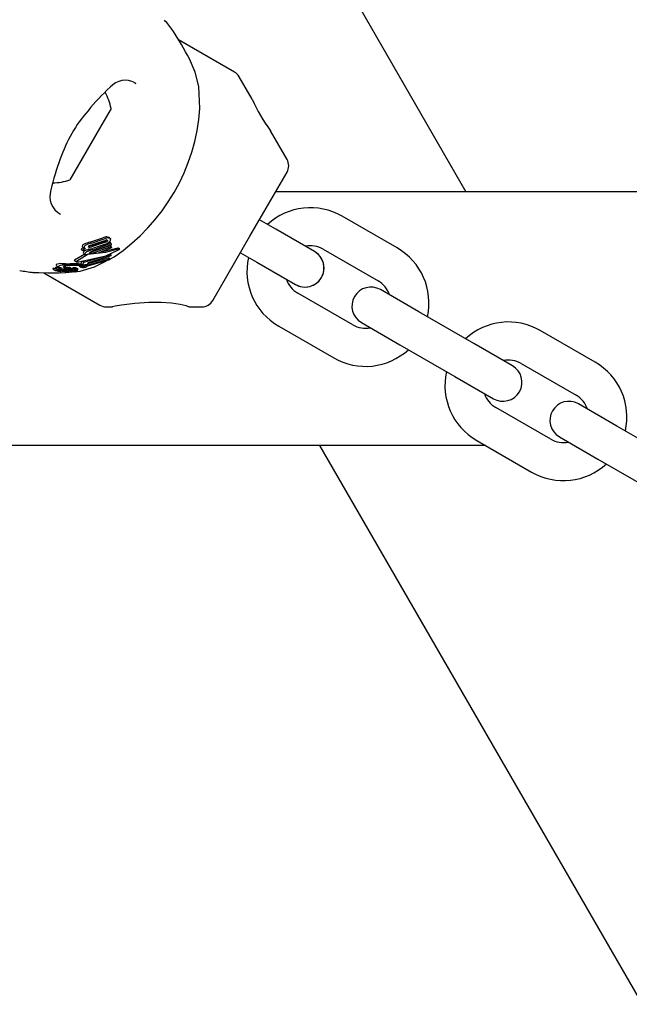
# Model space of a CAD drawing. Units: centimetres. Extents: x 6.03 to 13.71, y 5.01 to 14.4.
# Drawn here: x 10.77 to 10.86, y 11.06 to 11.22 of the extents above; entities that cross this region are included whole.
import ezdxf

# ---------------------------------------------------------------- set-up
doc = ezdxf.new("R2010")
doc.units = ezdxf.units.CM
doc.styles.add('SLDTEXTSTYLE0', font='TXT', dxfattribs={"width": 0.75})
doc.dimstyles.new('SLDDIMSTYLE2', dxfattribs={"dimtxt": 0.15875, "dimasz": 0.08, "dimexe": 0, "dimexo": 0.0625, "dimgap": 0.0396875, "dimtad": 2, "dimdec": 0, "dimlfac": 100, "dimrnd": 1e-09, "dimzin": 12, "dimdsep": 46, "dimtxsty": 'SLDTEXTSTYLE0', "dimblk1": 'DOT', "dimblk2": 'DOT', "dimsah": 1, "dimcen": 0.09, "dimse1": 1, "dimse2": 1, "dimadec": 0, "dimazin": 3, "dimtfac": 1, "dimtdec": 0, "dimtofl": 0, "dimtmove": 0, "dimatfit": 3, "dimldrblk": 'DOT', "dimfxl": 1, "dimfrac": 2, "dimtolj": 1, "dimtzin": 12, "dimarcsym": 0})

# ---------------------------------------------------------------- blocks, each defined once
blk = doc.blocks.new('_Dot')
at = {"color": 0, "linetype": 'ByBlock', "lineweight": -2}
blk.add_line((-0.5, 0), (-1, 0), dxfattribs=at)
at = {"color": 0, "linetype": 'ByBlock', "const_width": 0.5}
blk.add_lwpolyline([(-0.25, 0, 1), (0.25, 0, 1)], format="xyb", close=True, dxfattribs=at)
blk = doc.blocks.new('_D_4')
at = {"color": 7, "linetype": 'Continuous', "lineweight": 0}
blk.add_line((12.1287263637, 14.1878293385), (7.3069480648, 14.1878293385), dxfattribs=at)
at = {"color": 7, "linetype": 'Continuous', "lineweight": 18, "xscale": 0.08, "yscale": 0.08, "rotation": 180}
blk.add_blockref('_Dot', (7.3069480648, 14.1878293385), dxfattribs=at)
at = {"color": 7, "linetype": 'Continuous', "lineweight": 18, "xscale": 0.08, "yscale": 0.08}
blk.add_blockref('_Dot', (12.1287263637, 14.1878293385), dxfattribs=at)
at = {"color": 7, "linetype": 'Continuous', "lineweight": 18, "insert": (9.5418892971, 14.392468819), "char_height": 0.15875, "attachment_point": 1, "style": 'SLDTEXTSTYLE0'}
blk.add_mtext('482', dxfattribs=at)

msp = doc.modelspace()

# ---------------------------------------------------------------- linework, layer by layer
at = {"color": 7, "linetype": 'Continuous', "lineweight": 25}
for p, q in [((10.8006199819, 11.2539400993), (10.8377791305, 11.1895785658)), ((10.8013374045, 11.2084316214), (10.7925048121, 11.213531071)), ((10.7858382247, 11.2065704828), (10.7856404726, 11.2066836094)), ((10.8041156159, 11.2041555597), (10.8020694584, 11.2076995737)), ((10.7958762117, 11.2027072304), (10.7956932399, 11.2061666979)), ((10.7818941622, 11.2026830163), (10.780083362, 11.1995465876)), ((10.780083362, 11.1995465876), (10.7753942099, 11.1914246585)), ((10.8095957932, 11.1946637072), (10.806980784, 11.1991929915)), ((10.8037589842, 11.1825539439), (10.8095958017, 11.1926637072)), ((11.6213882894, 11.1895785658), (10.8078146119, 11.1895785658)), ((10.8078570558, 11.1836520375), (10.8052589732, 11.1851520264)), ((10.826945416, 11.1807140217), (10.818285162, 11.1857140217)), ((10.8139191366, 11.1801518439), (10.8078569587, 11.1836518439)), ((10.8139192485, 11.1801520632), (10.8078570558, 11.1836520375)), ((10.7807708732, 11.1817354209), (10.7785258609, 11.1810198196)), ((10.7785493173, 11.1816194251), (10.7805927847, 11.1822869065)), ((10.7787226799, 11.1811495206), (10.7809293561, 11.181887255)), ((10.780994961, 11.181606045), (10.7787837926, 11.1808709041)), ((10.7788050424, 11.1814717837), (10.780818093, 11.182156826)), ((10.779026082, 11.1804434709), (10.7818638554, 11.1814849587)), ((10.7812826833, 11.1824582471), (10.7814711716, 11.1824082511)), ((10.7813920105, 11.1815178383), (10.7816492598, 11.1816088543)), ((10.78168926, 11.1822884138), (10.7814738021, 11.1824128073)), ((10.7818638554, 11.1814849587), (10.7816492598, 11.1816088543)), ((10.7818638554, 11.1814849587), (10.7818997054, 11.1812230353)), ((10.7979221668, 11.1724441806), (10.8037589842, 11.1825539439)), ((10.7772119298, 11.1804309781), (10.777208215, 11.1804595749)), ((10.7774987097, 11.1802654072), (10.7772119298, 11.1804309781)), ((10.7774863994, 11.1808051747), (10.7777654373, 11.1806440737)), ((10.7774987097, 11.1802654072), (10.7774949627, 11.1802940226)), ((10.7782313672, 11.1803933301), (10.7774987097, 11.1802654072)), ((10.7775958457, 11.1798134454), (10.7778761425, 11.1796516176)), ((10.7778296089, 11.1802952563), (10.7779606, 11.1803460539)), ((10.7782296181, 11.1804059777), (10.7782313672, 11.1803933301)), ((10.7785891481, 11.1800339385), (10.7786714543, 11.180050398)), ((10.7786714543, 11.180050398), (10.7817104598, 11.181087873)), ((10.7798247745, 11.1799001815), (10.7787509759, 11.1798168733)), ((10.7818997054, 11.1812230353), (10.7789161619, 11.1801535396)), ((10.7789294052, 11.1799014714), (10.7819249263, 11.180964052)), ((10.780998457, 11.1813118548), (10.7789703265, 11.1806355867)), ((10.7819389326, 11.1807157888), (10.7798247745, 11.1799001815)), ((10.7819249263, 11.180964052), (10.7817104598, 11.181087873)), ((10.7819249263, 11.180964052), (10.7819389326, 11.1807157888)), ((10.7829934803, 11.1806990465), (10.7829362411, 11.1806845262)), ((10.7832381007, 11.1805813716), (10.7830356302, 11.1806982668)), ((10.7830831958, 11.1804300612), (10.783046138, 11.1804092065)), ((10.7831028132, 11.1805550387), (10.7831391808, 11.18056736)), ((10.8022588935, 11.1799556851), (10.8048569587, 11.1784556915)), ((10.815285162, 11.1805178693), (10.823945416, 11.1755178693)), ((10.7761080023, 11.178727246), (10.7764325765, 11.1785398549)), ((10.7777566819, 11.1797205875), (10.7761334844, 11.1787698523)), ((10.7781280161, 11.1796185349), (10.7764572947, 11.1785829022)), ((10.7770987905, 11.1781914034), (10.777314158, 11.1786464965)), ((10.7776045733, 11.1784788268), (10.777314158, 11.1786464965)), ((10.7773957869, 11.1780199341), (10.7776045733, 11.1784788268)), ((10.7776045733, 11.1784788268), (10.7818688053, 11.1796848638)), ((10.7779210582, 11.1779579586), (10.7816973331, 11.1790183775)), ((10.7782606037, 11.1783922716), (10.7781271564, 11.1780967996)), ((10.7816207783, 11.1788181838), (10.7781571994, 11.1778316638)), ((10.7782068316, 11.1782732123), (10.7814790536, 11.1791444)), ((10.781826625, 11.1794712873), (10.7782606037, 11.1783922716)), ((10.7792769082, 11.1777324987), (10.7811425103, 11.1786819603)), ((10.7816973331, 11.1790183775), (10.7814790536, 11.1791444)), ((10.7816973331, 11.1790183775), (10.7816207783, 11.1788181838)), ((10.7816716692, 11.1789512653), (10.7823643674, 11.1793038004)), ((10.7818688053, 11.1796848638), (10.7817048782, 11.1797795062)), ((10.7818688053, 11.1796848638), (10.781826625, 11.1794712873)), ((10.8048569587, 11.1784556915), (10.8109191366, 11.1749556915)), ((10.8048570778, 11.1784558723), (10.8109192705, 11.174955898)), ((10.7674975801, 11.1771879938), (10.7675297147, 11.1771778796)), ((10.7713003822, 11.1768141515), (10.7801375602, 11.1717120543)), ((10.772704768, 11.1774205598), (10.7731163683, 11.1771829246)), ((10.7730843932, 11.1775898702), (10.7734916452, 11.1773547454)), ((10.7731358407, 11.1771751083), (10.7732352429, 11.1771468452)), ((10.7733007852, 11.1779226547), (10.7737054883, 11.1776890015)), ((10.7734034734, 11.1777514754), (10.7738071972, 11.1775183876)), ((10.7737540973, 11.1771324731), (10.7737558733, 11.1771331633)), ((10.7740107682, 11.1770312682), (10.7738116123, 11.1771462498)), ((10.7740517673, 11.1771549922), (10.774134427, 11.1771072691)), ((10.774245412, 11.1774093415), (10.7743204678, 11.1773943538)), ((10.7744380993, 11.177200798), (10.7742722076, 11.1772965746)), ((10.7749672671, 11.1775116603), (10.7745775647, 11.1777366529)), ((10.774718748, 11.1780059408), (10.7745974589, 11.1780031327)), ((10.7747710008, 11.1777069382), (10.7746074296, 11.1777329189)), ((10.7749961769, 11.1775084777), (10.7746074296, 11.1777329189)), ((10.7747966517, 11.1773548464), (10.7746975999, 11.1774120335)), ((10.7747652975, 11.1773629383), (10.7747366967, 11.1773685453)), ((10.7747569173, 11.1775519153), (10.7749672671, 11.1775116603)), ((10.7747653136, 11.177465882), (10.7747613057, 11.1774661484)), ((10.7747722315, 11.1770062997), (10.7747686141, 11.1770065467)), ((10.7747688184, 11.1771279916), (10.7747980008, 11.1771234382)), ((10.7747710008, 11.1777069382), (10.7753009465, 11.1776312425)), ((10.7747825774, 11.1768278533), (10.77580099, 11.1769441717)), ((10.7747980008, 11.1771234382), (10.7749352335, 11.1771006124)), ((10.7752119073, 11.177032849), (10.7748312455, 11.177252622)), ((10.7749672671, 11.1775116603), (10.7749961769, 11.1775084777)), ((10.7749961769, 11.1775084777), (10.7756593258, 11.1774243342)), ((10.7750429839, 11.177236533), (10.7750370154, 11.1772371932)), ((10.7753529789, 11.1772060716), (10.7750429839, 11.177236533)), ((10.7752962882, 11.1772690564), (10.7756033977, 11.1772432183)), ((10.7756593258, 11.1774243342), (10.7753009465, 11.1776312425)), ((10.7753339702, 11.1774030952), (10.7753160687, 11.1774053932)), ((10.7753186714, 11.17718918), (10.7756725977, 11.1769848425)), ((10.7756033977, 11.1772432183), (10.7753243387, 11.1774043316)), ((10.7757586611, 11.1774097885), (10.775405601, 11.1776136258)), ((10.7758475119, 11.1772278201), (10.775579028, 11.1773828279)), ((10.7758718976, 11.1770215129), (10.7755868115, 11.1771861058)), ((10.775709425, 11.177177095), (10.7757747882, 11.1771393579)), ((10.7757614465, 11.1771723962), (10.77576306, 11.1771734226)), ((10.7758640413, 11.177554812), (10.7762010043, 11.1773602683)), ((10.7762331686, 11.1769688665), (10.7759939864, 11.1771069571)), ((10.7763789433, 11.1772501841), (10.776048916, 11.1774407235)), ((10.7762849364, 11.17734415), (10.7762279833, 11.1773518001)), ((10.7766564279, 11.1774002388), (10.7763360387, 11.1775852138)), ((10.7764479509, 11.1772092598), (10.7763814864, 11.1772476328)), ((10.7766561069, 11.1771845869), (10.7763829026, 11.1773423199)), ((10.7768934379, 11.1778717361), (10.7768845468, 11.1778770757)), ((10.7768929515, 11.1778708937), (10.7771961254, 11.1776958579)), ((10.7773957869, 11.1780199341), (10.7770987905, 11.1781914034)), ((10.7771966094, 11.1776966962), (10.7771879691, 11.1777018965)), ((10.7776250056, 11.1777063188), (10.77733366, 11.1778745256)), ((10.7775154701, 11.1780118066), (10.7773957869, 11.1780199341)), ((10.7781271564, 11.1780967996), (10.7775154701, 11.1780118066)), ((10.7779826612, 11.1778924826), (10.7777254486, 11.1780409829)), ((10.7779210582, 11.1779579586), (10.7777672051, 11.1780467849)), ((10.7780561752, 11.1778342247), (10.7780503197, 11.1777729325)), ((10.8303736192, 11.1706518439), (10.8243114414, 11.1741518439)), ((10.819945416, 11.1685896661), (10.811285162, 11.1735896661)), ((10.7811375614, 11.1714441094), (10.7820889082, 11.1714441134)), ((10.7941122247, 11.1714441644), (10.7961901203, 11.1714441732)), ((10.8390338733, 11.1656518439), (10.8303736192, 11.1706518439)), ((10.8213114414, 11.1689556915), (10.8273736192, 11.1654556915)), ((10.808285162, 11.1683935137), (10.816945416, 11.1633935137)), ((10.8581223305, 11.1627140217), (10.8494620765, 11.1677140217)), ((10.8273736192, 11.1654556915), (10.8360338733, 11.1604556915)), ((10.8450960511, 11.1621518439), (10.8390338733, 11.1656518439)), ((10.8464620765, 11.1625178693), (10.8551223305, 11.1575178693)), ((10.8360338733, 11.1604556915), (10.8420960511, 11.1569556915)), ((10.8511223305, 11.1505896661), (10.8424620765, 11.1555896661)), ((10.8615505338, 11.1526518439), (10.8554883559, 11.1561518439)), ((10.8702107878, 11.1476518439), (10.8615505338, 11.1526518439)), ((10.8394620765, 11.1503935137), (10.8481223305, 11.1453935137)), ((10.8524883559, 11.1509556915), (10.8585505338, 11.1474556915)), ((10.8408736075, 11.1495785658), (10.7358018088, 11.1495785658)), ((10.8146851198, 11.1495785658), (11.2064896794, 10.470953162)), ((10.8585505338, 11.1474556915), (10.8672107878, 11.1424556915))]:
    msp.add_line(p, q, dxfattribs=at)
at = {"color": 7, "linetype": 'Continuous', "lineweight": 25, "flags": 128}
for points in [[(10.7956932399, 11.2061666979), (10.7951352597, 11.2084188203), (10.7942294836, 11.2105112128)], [(10.7810903309, 11.1819452833), (10.7810580385, 11.1819026818), (10.7810436038, 11.181889092)], [(10.7812148661, 11.1819722026), (10.7812806979, 11.1819645752), (10.7813266114, 11.1819219381), (10.7813312294, 11.1819075212)], [(10.781500094, 11.1823327262), (10.7817047721, 11.1822789659), (10.7817726199, 11.1822107959), (10.781808347, 11.1821246982)], [(10.7768012384, 11.1785264004), (10.7810754133, 11.1794839823), (10.783046138, 11.1804092065)], [(10.7774864115, 11.1808051956), (10.7774526452, 11.1808267772), (10.777423447, 11.1808502022)], [(10.7781845181, 11.180429551), (10.778573095, 11.1805413752), (10.7787712459, 11.1805905992)], [(10.7784299599, 11.1808241894), (10.7783524806, 11.1808386214), (10.7782994954, 11.1808767134), (10.7782892247, 11.1809016709)], [(10.7785258609, 11.1810198196), (10.7783218633, 11.1809828235), (10.7783194492, 11.1809826234)], [(10.7831028132, 11.1805550387), (10.7809967935, 11.1800135223), (10.7786340077, 11.1797538631)], [(10.7829362411, 11.1806845262), (10.7807875559, 11.1801470469), (10.7803522919, 11.180103689)], [(10.7829934803, 11.1806990465), (10.7830013993, 11.1807001557), (10.7830342906, 11.1806959466)], [(10.7831391808, 11.18056736), (10.7832039636, 11.1805831981), (10.7832422239, 11.1805783819), (10.7832418999, 11.1805638767)], [(10.7761334844, 11.1787698523), (10.7761002379, 11.1787506482), (10.7760969679, 11.1787363492), (10.7761088052, 11.1787286366)], [(10.7764572947, 11.1785829022), (10.7764222832, 11.1785589624), (10.7764251001, 11.1785449619), (10.7764499325, 11.1785333645), (10.7764690305, 11.1785289195)], [(10.7696304499, 11.1768643298), (10.7695634971, 11.1768672781), (10.7705312378, 11.1768302666), (10.7719054306, 11.1768014745), (10.7736866443, 11.1768043105), (10.7747825774, 11.1768278533)], [(10.7727083275, 11.1774522608), (10.7726889957, 11.177432626), (10.7727061262, 11.1774229123)], [(10.7730753598, 11.1776082753), (10.7730718929, 11.1775989106), (10.7730852547, 11.1775913623)], [(10.7731197727, 11.1772147151), (10.7731006831, 11.1771949436), (10.7731177487, 11.1771853155)], [(10.7733051345, 11.1774624264), (10.7732750412, 11.1774640417), (10.7731070147, 11.1774700576)], [(10.7732337962, 11.1780978297), (10.773216198, 11.1779844927), (10.7733062581, 11.1779321341)], [(10.7736471483, 11.1776107909), (10.773593372, 11.177613981), (10.773338783, 11.1776230529)], [(10.7736388256, 11.1778639882), (10.7736214916, 11.1777505177), (10.7737926073, 11.1776513169), (10.7740877004, 11.1775677708)], [(10.7739530857, 11.1770461823), (10.7738434858, 11.1770734049), (10.7737463213, 11.1771108072), (10.7737452571, 11.1771280045), (10.7737540973, 11.1771324731)], [(10.7740110635, 11.1770285915), (10.7740123607, 11.1770300922), (10.7740081814, 11.1770323275), (10.7739783127, 11.1770402552), (10.7739530857, 11.1770461823)], [(10.7747266336, 11.1782326066), (10.7746025779, 11.1782340316), (10.7742021872, 11.1782313407)], [(10.774766439, 11.1773235176), (10.7746187088, 11.1773379338), (10.7743175894, 11.1773624469)], [(10.7744386068, 11.1771981131), (10.7744395392, 11.1771997339), (10.7744363347, 11.1772015644), (10.7744195553, 11.1772061087), (10.7743506636, 11.1772199398)], [(10.7747569173, 11.1775519153), (10.7745181438, 11.1776157871), (10.7743741125, 11.1776871262), (10.7743649545, 11.1777560149), (10.7743763112, 11.1777671965)], [(10.7743763112, 11.1777671965), (10.7745352039, 11.1778317114), (10.7747327743, 11.177869046)], [(10.7745410471, 11.177291287), (10.7745941118, 11.1772867148), (10.7747676758, 11.1772680874)], [(10.7747266336, 11.1782326066), (10.7750930947, 11.1782270238), (10.7754705403, 11.1782211846)], [(10.775200261, 11.1779142212), (10.7748263902, 11.177881156), (10.7747327743, 11.177869046)], [(10.7747445667, 11.1773463036), (10.7747630982, 11.1773466863), (10.774765791, 11.177346794)], [(10.774766439, 11.1773235176), (10.7750343022, 11.1772953532), (10.7752962882, 11.1772690564)], [(10.7750370154, 11.1772371932), (10.7749045342, 11.1772524967), (10.7747676758, 11.1772680874)], [(10.7748029408, 11.1770617914), (10.7747997784, 11.17705602), (10.7747991416, 11.1770557388), (10.7747990587, 11.177055704), (10.7747990165, 11.1770556867), (10.7747988193, 11.17705562), (10.7747975983, 11.1770553997), (10.7747945092, 11.1770551878), (10.7747866273, 11.1770551227), (10.7747686654, 11.1770556138)], [(10.7747686979, 11.1770752494), (10.7747979992, 11.17706545), (10.7747987804, 11.1770648716)], [(10.7749352335, 11.1771006124), (10.7750687538, 11.1770747932), (10.775210659, 11.1770335269), (10.775224065, 11.1770182627), (10.7752158666, 11.1770113219)], [(10.7758938338, 11.1770084478), (10.7759218078, 11.1769944571), (10.7759668378, 11.176986329), (10.7760345817, 11.1769815763), (10.776172509, 11.1769766699), (10.7762110745, 11.1769735636), (10.7762297372, 11.1769701092), (10.7762367382, 11.1769657511), (10.7762290444, 11.1769578388), (10.7762028421, 11.1769491273), (10.7761604244, 11.1769419739), (10.7760888795, 11.1769352848), (10.776006407, 11.1769316743), (10.7759283763, 11.1769324762), (10.7758408206, 11.1769383176), (10.7757749367, 11.1769480009), (10.7756753784, 11.1769832792), (10.7756538331, 11.1769983037), (10.7756473269, 11.177009749), (10.7756592451, 11.177021233), (10.7756781668, 11.1770254036), (10.7757076157, 11.1770284493), (10.7757534317, 11.1770306545), (10.77578778, 11.1770308348), (10.7758202703, 11.1770295873), (10.7758490885, 11.1770269762), (10.7758675119, 11.1770232174), (10.7758794349, 11.1770156491), (10.7758794349, 11.1770156491)], [(10.775657972, 11.1774679208), (10.7757001109, 11.1774707403), (10.7758037753, 11.1774725575)], [(10.7756593258, 11.1774243342), (10.7757243686, 11.1774174815), (10.775749323, 11.1774128743), (10.7757624448, 11.1774071374), (10.7757607243, 11.1774000935), (10.7757587564, 11.1773984072)], [(10.7758915835, 11.1771089794), (10.7758564793, 11.1771139826), (10.7757841354, 11.1771349847), (10.77575322, 11.1771606952), (10.7757614465, 11.1771723962)], [(10.7758640444, 11.1775548173), (10.7758640168, 11.1775548262), (10.7758588145, 11.1775639617), (10.775861487, 11.177566893)], [(10.7761061822, 11.1769790293), (10.7770117792, 11.1770824624), (10.7792769082, 11.1777324987)], [(10.7761426374, 11.1772769173), (10.7761939281, 11.1772768786), (10.7762555581, 11.1772735624), (10.7763311836, 11.1772636818), (10.7763803896, 11.1772493254), (10.7763836127, 11.1772443513), (10.7763826563, 11.1772432857)], [(10.7762011559, 11.1773605308), (10.7761998338, 11.1773609611), (10.7761960572, 11.1773703586), (10.7761981251, 11.1773725368)], [(10.7766551665, 11.1774007625), (10.7766598597, 11.1773954688), (10.7766533624, 11.1773899615), (10.7766344602, 11.1773832991), (10.7766022234, 11.1773767193), (10.7765947037, 11.1773756022)], [(10.7772923912, 11.1776669516), (10.7772304041, 11.1776822986), (10.7772053874, 11.1776914131)], [(10.7775940992, 11.1779774994), (10.7778358436, 11.177937783), (10.7779718962, 11.1778738368)], [(10.7781571994, 11.1778316638), (10.7781343902, 11.1778719913), (10.7780807723, 11.1779071374), (10.7779210582, 11.1779579586)], [(10.7941122246, 11.171462425), (10.7941449808, 11.1714520521), (10.7937064855, 11.1715841583), (10.7927535717, 11.1718139536), (10.7914005437, 11.1720259106), (10.789753411, 11.1721402406), (10.7878156711, 11.1721214544), (10.7856229607, 11.1719526313), (10.7835355452, 11.171684606), (10.7825279169, 11.1715259285), (10.78205742, 11.1714462549), (10.7820889081, 11.1714516655)]]:
    msp.add_lwpolyline(points, dxfattribs=at)
at = {"color": 7, "linetype": 'Continuous', "lineweight": 25}
for centre, radius, start, end in [((10.7282605176, 11.1661347949), 0.0800000000000003, 37.6150697223, 39.1351897888), ((10.7332228506, 11.1776970197), 0.0692717874815605, 28.2748792944, 32.5373682805), ((10.8003374119, 11.2066995663), 0.0020000000000002, 30.0002429673, 60.0002429673), ((10.7841174477, 11.2039942912), 0.0031338850188151, 60.2913928916, 138.8987840623), ((10.8070908479, 11.1788232329), 0.0371996711124456, 132.9264578226, 140.8053373832), ((10.7724060815, 11.2006553734), 0.0097023198136137, 12.0628987491, 28.272622593), ((10.8284974108, 11.2149062516), 0.0266476123301933, 203.7943761574, 216.1391083211), ((10.7945681675, 11.1878848687), 0.0217837449836709, 138.4615626919, 161.6388776038), ((10.7650367578, 11.2049100128), 0.030918023319875, 304.0860366536, 355.9144492812), ((10.8125067405, 11.1803880538), 0.041207597172477, 159.6064967245, 166.7133628412), ((10.8078637466, 11.1936636998), 0.0020000000000012, 330.0002429674, 30.0002429674), ((10.7724060815, 11.2006553734), 0.0097023198136127, 271.8005150656, 287.9375871856), ((10.7754259492, 11.1888491091), 0.0031843690077798, 161.540262662, 242.2582696024), ((10.813285162, 11.1770537677), 0.0100000000000011, 60, 132.5411377501), ((10.7794558125, 11.1774362187), 0.0042802978184706, 102.2268733288, 115.0909327247), ((10.7797291705, 11.1774688578), 0.0041082147312608, 102.9997257958, 116.2136849639), ((10.7813416401, 11.1807462585), 0.0017130033844789, 91.9723522686, 115.9227741879), ((10.7804545265, 11.1826157155), 0.0009354110353308, 289.7666414477, 309.0318526806), ((10.7815704412, 11.1806498964), 0.0016842994546869, 92.3937368047, 116.5310768549), ((10.7813450942, 11.1810122289), 0.0009687666561945, 97.7254682288, 115.4130986687), ((10.7806708749, 11.1824781733), 0.0009303974821347, 290.385252017, 309.6339432455), ((10.7802844116, 11.1831642286), 0.0019852328445568, 291.0804504709, 313.0698092887), ((10.7811678258, 11.181894159), 0.0001639489980129, 306.0711273202, 4.6749298239), ((10.7813758929, 11.1820620195), 0.0004369728022628, 307.2031050613, 8.246869979), ((10.7773825934, 11.1804776163), 0.0001753093028013, 124.2104200106, 185.9068718351), ((10.7778245874, 11.1799048227), 0.0008985535298984, 106.5613632385, 126.9836957167), ((10.7777312323, 11.1809515352), 0.0003722451931461, 104.0717057901, 179.0950651518), ((10.7775580264, 11.181004014), 0.0002043763402289, 193.1798899252, 228.8153138311), ((10.7776733681, 11.1803129971), 0.0001794115791292, 125.8332838591, 186.0709119598), ((10.7779688119, 11.1798243698), 0.0004910311177667, 106.4686776036, 163.9367966448), ((10.7776582856, 11.1799641681), 0.000161381423806, 181.3958560384, 247.5795940573), ((10.7781130057, 11.1797683304), 0.0008791651356812, 107.6882017873, 128.2819185707), ((10.7780176623, 11.180791499), 0.0003774307880888, 105.8640793477, 179.459946123), ((10.7778383204, 11.180840683), 0.0002032592917262, 192.9719780211, 228.5179454414), ((10.7779915625, 11.1810209211), 0.0004398162351003, 229.115088632, 250.656661096), ((10.7782537467, 11.17966907), 0.0004918371764372, 107.82382361, 164.8723460983), ((10.7802689237, 11.1751532134), 0.005434287496403, 103.2207654824, 113.4862836175), ((10.7783014532, 11.1804150315), 7.24033486224e-05, 129.9877954582, 187.1834727442), ((10.7784729147, 11.1802082955), 0.0003409892024683, 110.0991658935, 129.7386047275), ((10.7784303227, 11.1808986675), 0.0001411299762692, 108.8194984071, 178.7805786337), ((10.7782205629, 11.1828547076), 0.0023301134685084, 273.3256523356, 279.8552229014), ((10.7790444244, 11.1796770721), 0.0015071907385631, 102.3259539749, 115.9543114196), ((10.7788640222, 11.1776571422), 0.0021626876722079, 92.9962842947, 101.8115138687), ((10.7784490978, 11.1820426109), 0.001218571805266, 269.1001201145, 285.9418433295), ((10.778654831, 11.1798891113), 0.0001636787167405, 106.3939237242, 166.4741130101), ((10.7785922226, 11.1799626057), 0.0001027523655387, 200.0409733699, 283.2487548923), ((10.7791716569, 11.1789280168), 0.00125187212145, 101.7762519666, 116.7272862582), ((10.7786295588, 11.1810357112), 0.0011732040918575, 269.3266431201, 284.8079028988), ((10.7778567753, 11.1848946495), 0.0044022280474624, 279.9758031638, 284.6522493667), ((10.7828588969, 11.1808570968), 0.000482358153839, 297.7105338852, 322.562993435), ((10.8124191366, 11.1775537677), 0.003000000000001, 240, 60), ((10.8124192595, 11.1775539806), 0.0030000000000008, 240.0002429673, 60.0002429674), ((10.813285162, 11.1770537677), 0.0040000000000002, 60, 101.4044489334), ((10.821945416, 11.1720537677), 0.0100000000000007, 347.4576031237, 60), ((10.776645781, 11.1799316768), 0.0014138489805965, 262.8184545143, 276.3126267726), ((10.7779869018, 11.1798254009), 0.0002098219252875, 187.662176671, 261.7610008468), ((10.7785590458, 11.1785395209), 0.0012350003052034, 101.4421024875, 119.1843318086), ((10.7784828561, 11.179084632), 0.0006410645000607, 101.0886755947, 123.608617312), ((10.7789236458, 11.1772830898), 0.0025410896945071, 101.4010372429, 103.8803835465), ((10.7786990156, 11.1783509154), 0.0014044529536366, 92.6529962501, 103.986809205), ((10.813285162, 11.1770537677), 0.0100000000000003, 167.4563440099, 240), ((10.7802285269, 11.2561469089), 0.0800000000000016, 260.8652640429, 262.3860642146), ((10.7729763866, 11.1759217817), 0.0015537766526989, 85.1773749729, 99.9344273477), ((10.773266401, 11.1765580672), 0.0010674425928589, 86.1118565239, 100.3098222013), ((10.7733940162, 11.1757270367), 0.0015127447708555, 85.44535823, 100.4448311335), ((10.7739971365, 11.1761398728), 0.0021014955817522, 84.4005282893, 111.2991051098), ((10.7743990075, 11.1815848401), 0.0045880439551595, 255.3063009853, 259.0421402773), ((10.773678135, 11.1763442014), 0.0010473546140793, 86.4349177414, 100.7587734873), ((10.7739646439, 11.1780397498), 0.0008226225027194, 234.129210466, 276.7494732989), ((10.7732880486, 11.1671144164), 0.0101231130508881, 85.5594284926, 88.7202225415), ((10.7718197079, 11.1685831535), 0.0086670908766484, 78.0181235742, 78.6400681505), ((10.7739581456, 11.1787942683), 0.0017657241761836, 258.9268108874, 265.7901900085), ((10.7744045815, 11.1759601426), 0.002052074639474, 84.6067297219, 111.910749828), ((10.773563913, 11.1674827876), 0.0099083649267643, 85.6376025252, 88.9628465872), ((10.773990621, 11.176077522), 0.0010814273086589, 84.4801493548, 102.5371245028), ((10.7739833628, 11.1769636607), 0.0006130540966973, 80.2009535123, 107.9938249745), ((10.7741657832, 11.1779580452), 0.0005544515357587, 227.8884959052, 278.2572201585), ((10.7740188199, 11.1792135498), 0.0021885304572435, 265.0117920098, 268.3380762736), ((10.773971009, 11.1772835563), 0.0002580919484765, 266.5211978418, 278.9280812862), ((10.7743936556, 11.1791082795), 0.0019145153768212, 260.0037025809, 265.4006066165), ((10.773385915, 11.1680586615), 0.0091741577046711, 81.3302446362, 85.7122175099), ((10.774681987, 11.1782250676), 0.001221596242485, 241.2623717373, 274.066431297), ((10.7742422896, 11.1767455838), 0.0005583733992694, 86.733544455, 103.7590106604), ((10.7743255196, 11.1775924778), 0.0003733855771348, 234.6493823232, 273.8612577486), ((10.7743992555, 11.1792394151), 0.0020456837003991, 265.5387896998, 269.3052070697), ((10.7742314491, 11.173300256), 0.0040030212989871, 85.5642528798, 89.3894436593), ((10.7747749007, 11.1794716229), 0.0021263951487242, 257.6601150868, 265.4342711335), ((10.7743894722, 11.1774546065), 0.0002611571262237, 266.7022803033, 280.8443666877), ((10.7745135443, 11.1771680111), 0.0003075123953378, 85.8741029576, 107.2243357696), ((10.7746135496, 11.1776821524), 0.0002917026098758, 229.0806887086, 272.627306439), ((10.7742152137, 11.1746017662), 0.0025346526162218, 77.3868681161, 85.2200902032), ((10.7746804237, 11.1775464988), 0.0004898875658129, 238.7690412858, 274.5713958044), ((10.7745273342, 11.1742836683), 0.0031910690714825, 85.7952580995, 89.8503425551), ((10.77475062, 11.179198996), 0.0018527022874908, 265.5116426213, 269.8127973683), ((10.7754721797, 11.1812859588), 0.0039858579703049, 257.7566390569, 259.3666695475), ((10.7765925891, 11.0685021727), 0.1095197996592072, 90.4040269385, 90.9803563122), ((10.7748630722, 11.1793475981), 0.0022939277311256, 266.410837087, 267.6413211284), ((10.7747717504, 11.1773301155), 3.34511252401e-05, 39.3801630044, 101.1223880545), ((10.7735782095, 11.1641196269), 0.0133989454981272, 82.5476743773, 84.9171111941), ((10.7747657761, 11.1774605277), 0.000113733677973, 270.0075041737, 286.2523488372), ((10.7750228678, 11.180555658), 0.0035581965693141, 265.9607898745, 270.5824677821), ((10.7750879701, 11.1775718946), 0.0005749776261616, 267.1159048807, 282.8522341041), ((10.7762940138, 11.1599291777), 0.0180182709218607, 90.9123466692, 93.480132462), ((10.7752957784, 11.1772850839), 0.0003461971759128, 71.5238432408, 89.1446363346), ((10.7756166372, 11.179301898), 0.0019197272929624, 261.532794273, 268.5487585208), ((10.7765526007, 11.1897855989), 0.0126365976755566, 264.5525740759, 265.8864157763), ((10.7756274838, 11.1595766316), 0.018645213519465, 85.3021087873, 90.4822852249), ((10.7755939621, 11.1787597514), 0.0013772092933411, 268.9205741299, 274.162298354), ((10.7746427042, 11.1623630593), 0.0149111389818782, 85.993301624, 86.3059939069), ((10.7775412337, 11.2035838258), 0.0264701963918423, 265.8944567587, 266.1481723369), ((10.7764449418, 11.1883671843), 0.0111553733889248, 266.0916901203, 266.9300362064), ((10.7756963, 11.1775515016), 0.0001653441784024, 269.1761481492, 292.1934893206), ((10.7758545652, 11.1769099298), 0.000564915486949, 69.8957379545, 95.1582530787), ((10.7763415919, 11.1624650363), 0.0155629458609214, 85.3838377633, 91.9195008468), ((10.7761030099, 11.1766035653), 0.0006745170665594, 86.6319636861, 112.2585351257), ((10.7759978783, 11.1772206819), 0.0003721084363798, 90.7520963085, 111.5021582146), ((10.775952598, 11.1778220651), 0.0007156912490183, 265.1094560282, 270.8911651789), ((10.7759591159, 11.1786283673), 0.001521913819746, 270.1736792136, 274.6872017115), ((10.776145547, 11.1766951029), 0.0009105260858135, 78.0070087694, 99.6450462116), ((10.7763709546, 11.1637469944), 0.0142028310459733, 87.2188683834, 91.4679381215), ((10.7760798572, 11.1772576248), 0.0001461264626892, 271.4207923031, 290.1801538529), ((10.7761025957, 11.1771594888), 4.7835879421e-05, 305.342503262, 327.9218328688), ((10.7762747395, 11.1770436451), 0.0001596896600546, 136.7118394073, 145.5043774119), ((10.7762899317, 11.1815303555), 0.0043791890964142, 268.2801229552, 272.561765629), ((10.7763380499, 11.1770474854), 0.0003538889174882, 92.1283999168, 113.2904118775), ((10.7763493174, 11.1779278017), 0.0005871918290241, 263.7053113927, 282.8351528985), ((10.780102357, 11.1650073335), 0.0127869071542906, 107.2045550003, 107.3551531815), ((10.7766415943, 11.1925793884), 0.0153713482874409, 268.6822621748, 269.2781866334), ((10.776174557, 11.1777538662), 0.0005513599361267, 285.3160018948, 292.1745328306), ((10.776489129, 11.1765857162), 0.000831786601534, 78.4855251156, 101.3868923987), ((10.7765078032, 11.1768962577), 0.0003186732783227, 61.1582360926, 100.8254178082), ((10.7765799718, 11.1770130857), 0.0003565678226046, 98.5873566336, 106.3225967038), ((10.776429043, 11.1787704013), 0.0016158507834131, 272.0081660069, 276.824626977), ((10.777081771, 11.1738096008), 0.0035991110719431, 97.7776962747, 98.8713355669), ((10.776615028, 11.1772837651), 0.0001179196686089, 272.9300993171, 293.2249703469), ((10.7768930786, 11.1778758795), 8.6151802337e-06, 77.9262025931, 172.0189704636), ((10.7771394303, 11.1790083872), 0.001150377023168, 257.7262811855, 279.7203816281), ((10.7772364938, 11.1770861801), 0.000865093753839, 49.9692970937, 101.766008364), ((10.7771964088, 11.1777009583), 8.4916986692e-06, 79.1961404843, 173.6567146874), ((10.7774227892, 11.1793246298), 0.001630896076628, 262.0776245521, 277.1224895627), ((10.7774603306, 11.1785501799), 0.000899052759818, 259.2341431646, 272.8981391879), ((10.7773151124, 11.1787900483), 0.0009157105698431, 271.1605973802, 276.565966776), ((10.7773953595, 11.1781322499), 0.0002530908041433, 275.5463925859, 282.2645756922), ((10.7774731653, 11.1793155382), 0.0016635811282593, 271.1236082525, 277.6627577776), ((10.7775934693, 11.1785812901), 0.0008755394418088, 272.0641969199, 277.5808070763), ((10.7774836043, 11.1793826403), 0.0017287997016883, 277.0233284026, 283.9772393947), ((10.777681364, 11.1779543469), 0.0002425206286805, 276.5371391545, 283.392433397), ((10.7777159676, 11.177823958), 0.0001077183228817, 281.5506193422, 315.5931233936), ((10.7778433457, 11.1780297848), 0.0003298656257691, 280.0963354213, 308.8621811411), ((10.813285162, 11.1770537677), 0.0040000000000011, 198.5852052952, 240), ((10.821945416, 11.1720537677), 0.0040000000000013, 18.5903778907, 60), ((10.8228114414, 11.1715537677), 0.0029999999999995, 60, 240), ((10.7961901118, 11.1734441732), 0.0020000000000009, 270.0002429674, 330.0002429674), ((10.7811375529, 11.1734441094), 0.0020000000000002, 240.0002429673, 270.0002429674), ((10.8444620765, 11.1590537677), 0.0099999999999993, 60, 132.5423968763), ((10.821945416, 11.1720537677), 0.0039999999999994, 240, 281.4096221093), ((10.821945416, 11.1720537677), 0.0099999999999992, 240, 312.5423968763), ((10.8444620765, 11.1590537677), 0.0039999999999996, 60, 101.4096221093), ((10.8444620765, 11.1590537677), 0.0100000000000007, 167.4576031237, 240), ((10.8435960511, 11.1595537677), 0.003000000000001, 240, 60), ((10.8531223305, 11.1540537677), 0.0100000000000002, 347.4576031237, 60), ((10.8444620765, 11.1590537677), 0.0040000000000002, 198.5903778908, 240), ((10.8539883559, 11.1535537677), 0.0029999999999995, 60, 240), ((10.8531223305, 11.1540537677), 0.003999999999999, 18.5903778907, 60), ((10.8531223305, 11.1540537677), 0.0040000000000007, 240, 281.4096221093), ((10.8531223305, 11.1540537677), 0.0100000000000007, 240, 312.5423968763)]:
    msp.add_arc(centre, radius, start, end, dxfattribs=at)

# ---------------------------------------------------------------- dimensions: what is measured, and where the dimension line sits
at = {"color": 7, "linetype": 'Continuous', "lineweight": 18}
dim = msp.add_linear_dim(base=(7.3069480648, 14.1878293385), p1=(12.1287263637, 11.2369707635), p2=(7.3069480648, 10.1959256822), dimstyle='SLDDIMSTYLE2', dxfattribs=at)
dim.commit()
dim.dimension.update_dxf_attribs({"geometry": '_D_4', "text_midpoint": (9.7178372142, 14.1878293385), "dimtype": 160})

doc.saveas('drawing.dxf')
